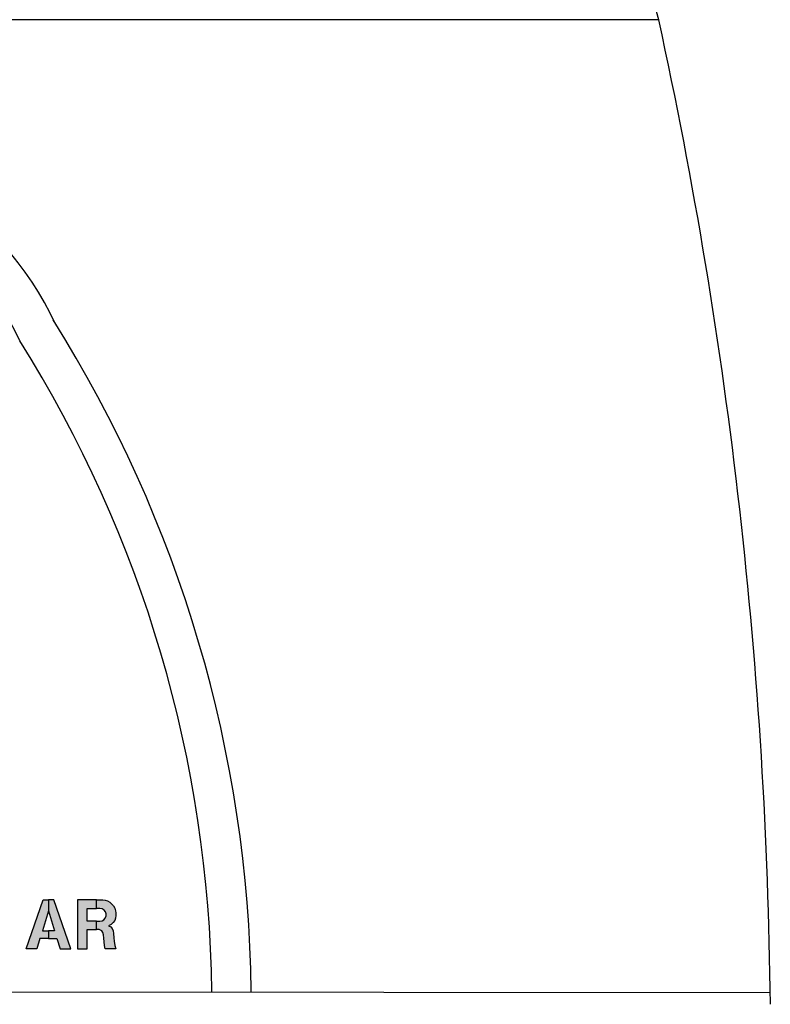
# Model space of a CAD drawing. Extents: x 0 to 20.5, y -0.2 to 15.9.
# Drawn here: x 9.2 to 10.3, y 9.6 to 11.1 of the extents above; entities that cross this region are included whole.
import ezdxf

# ---------------------------------------------------------------- set-up
doc = ezdxf.new("R2010")
doc.units = 0
doc.header["$MEASUREMENT"] = 0
doc.layers.add('PART', color=3, linetype='CONTINUOUS')
doc.layers.add('PMSBLACKCOM', color=90, linetype='CONTINUOUS')

msp = doc.modelspace()

# ---------------------------------------------------------------- hatches: boundary and pattern name
at = {"layer": 'PMSBLACKCOM'}
h = msp.add_hatch(color=7, dxfattribs=at)
h.paths.add_polyline_path([(9.2617, 9.7035), (9.2355, 9.7785), (9.2274, 9.7785), (9.2274, 9.7617), (9.2368, 9.7311), (9.2274, 9.7311), (9.2274, 9.7195), (9.2404, 9.7195), (9.2453, 9.7035)])
h.paths.add_polyline_path([(9.1932, 9.7035), (9.2194, 9.7785), (9.2274, 9.7785), (9.2274, 9.7617), (9.2181, 9.7311), (9.2274, 9.7311), (9.2274, 9.7195), (9.2145, 9.7195), (9.2096, 9.7035)])
h = msp.add_hatch(color=7, dxfattribs=at)
h.paths.add_polyline_path([(9.3138, 9.7035), (9.3128, 9.7089), (9.3122, 9.7146), (9.3119, 9.72), (9.3115, 9.7252), (9.3104, 9.7284), (9.3085, 9.731), (9.3049, 9.733), (9.3008, 9.7333), (9.3008, 9.7457), (9.3055, 9.7457), (9.3091, 9.7463), (9.3119, 9.748), (9.314, 9.7506), (9.3152, 9.7538), (9.3153, 9.7568), (9.3143, 9.7602), (9.3121, 9.7627), (9.3092, 9.7647), (9.3055, 9.7653), (9.3008, 9.7653), (9.3008, 9.7785), (9.3101, 9.7785), (9.314, 9.7779), (9.3176, 9.7767), (9.3208, 9.7748), (9.3237, 9.7725), (9.3264, 9.7692), (9.3283, 9.7658), (9.3295, 9.7618), (9.3299, 9.7583), (9.33, 9.7547), (9.3297, 9.7506), (9.3284, 9.7469), (9.3261, 9.7438), (9.3228, 9.7408), (9.319, 9.739), (9.3224, 9.7373), (9.3246, 9.7346), (9.3261, 9.731), (9.3266, 9.727), (9.3269, 9.7204), (9.3274, 9.7152), (9.3284, 9.709), (9.3299, 9.7035)])
h.paths.add_polyline_path([(9.2862, 9.7035), (9.2862, 9.7333), (9.3008, 9.7333), (9.3008, 9.7457), (9.2862, 9.7457), (9.2862, 9.7653), (9.3008, 9.7653), (9.3008, 9.7785), (9.2716, 9.7785), (9.2716, 9.7035)])

# ---------------------------------------------------------------- linework, layer by layer
at = {"layer": 'PART', "color": 7, "ltscale": 0.25}
for p, q in [((10.1572, 11.1192), (7.3972, 11.1192)), ((8.7765, 9.6387), (10.327, 9.637))]:
    msp.add_line(p, q, dxfattribs=at)
for centre, radius, start, end in [((-41.9802, -2.426), 53.8682, 14.56333, 14.78323), ((2.9293, 9.5404), 7.3984, 0.61029, 12.32157), ((8.7765, 10.4387), 0.51, 25.1354, 154.8646), ((8.7765, 10.4387), 0.45, 25.1354, 154.8646), ((7.568, 9.6141), 1.9686, 0.7165, 32.1554), ((7.568, 9.6141), 1.9086, 0.7165, 32.1554)]:
    msp.add_arc(centre, radius, start, end, dxfattribs=at)
at = {"layer": 'PMSBLACKCOM', "color": 7}
for points in [[(9.1932, 9.7035), (9.2194, 9.7785), (9.2274, 9.7785), (9.2274, 9.7617), (9.2181, 9.7311), (9.2274, 9.7311), (9.2274, 9.7195), (9.2145, 9.7195), (9.2096, 9.7035), (9.1932, 9.7035)], [(9.2617, 9.7035), (9.2355, 9.7785), (9.2274, 9.7785), (9.2274, 9.7617), (9.2368, 9.7311), (9.2274, 9.7311), (9.2274, 9.7195), (9.2404, 9.7195), (9.2453, 9.7035), (9.2617, 9.7035)], [(9.2862, 9.7035), (9.2862, 9.7333), (9.3008, 9.7333), (9.3008, 9.7457), (9.2862, 9.7457), (9.2862, 9.7653), (9.3008, 9.7653), (9.3008, 9.7785), (9.2716, 9.7785), (9.2716, 9.7035), (9.2862, 9.7035)], [(9.3138, 9.7035), (9.3128, 9.7089), (9.3122, 9.7146), (9.3119, 9.72), (9.3115, 9.7252), (9.3104, 9.7284), (9.3085, 9.731), (9.3049, 9.733), (9.3008, 9.7333), (9.3008, 9.7457), (9.3055, 9.7457), (9.3091, 9.7463), (9.3119, 9.748), (9.314, 9.7506), (9.3152, 9.7538), (9.3153, 9.7568), (9.3143, 9.7602), (9.3121, 9.7627), (9.3092, 9.7647), (9.3055, 9.7653), (9.3008, 9.7653), (9.3008, 9.7785), (9.3101, 9.7785), (9.314, 9.7779), (9.3176, 9.7767), (9.3208, 9.7748), (9.3237, 9.7725), (9.3264, 9.7692), (9.3283, 9.7658), (9.3295, 9.7618), (9.3299, 9.7583), (9.33, 9.7547), (9.3297, 9.7506), (9.3284, 9.7469), (9.3261, 9.7438), (9.3228, 9.7408), (9.319, 9.739), (9.3224, 9.7373), (9.3246, 9.7346), (9.3261, 9.731), (9.3266, 9.727), (9.3269, 9.7204), (9.3274, 9.7152), (9.3284, 9.709), (9.3299, 9.7035), (9.3138, 9.7035)]]:
    msp.add_lwpolyline(points, close=True, dxfattribs=at)

doc.saveas('drawing.dxf')
